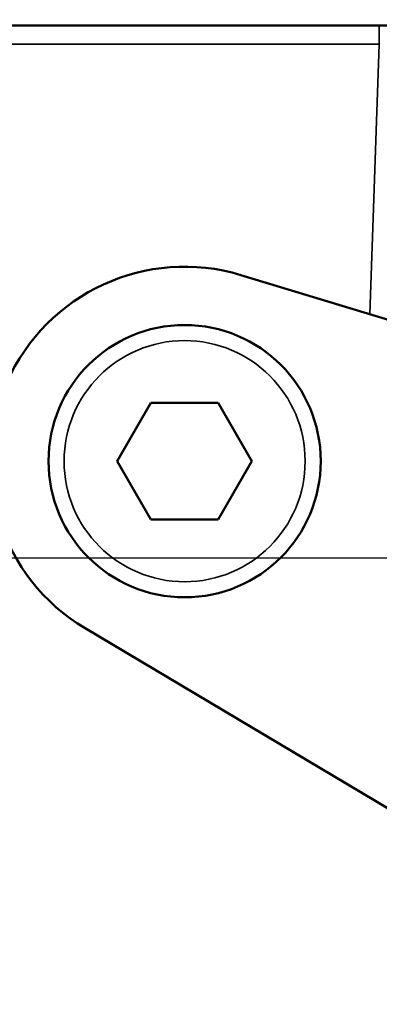
# Model space of a CAD drawing. Units: millimetres. Extents: x 879 to 1529, y 1387 to 1808.
# Drawn here: x 1282 to 1292, y 1698 to 1723 of the extents above; entities that cross this region are included whole.
import ezdxf

# ---------------------------------------------------------------- set-up
doc = ezdxf.new("R2010")
doc.units = ezdxf.units.MM
for name, color, linetype, lineweight in [('AM_0 ( Kontur 0.5 )', 7, 'Continuous', 50), ('AM_5 ( Bemassung)', 3, 'Continuous', 25), ('Sichtbar schmal (ISO)', 7, 'Continuous', 35)]:
    doc.layers.add(name, color=color, linetype=linetype, lineweight=lineweight)
doc.styles.get("Standard").update_dxf_attribs({"font": 'arial.ttf'})
doc.dimstyles.new('AM_DIN$0', dxfattribs={"dimtxt": 3.5, "dimasz": 4, "dimexe": 0.5, "dimexo": 0, "dimgap": 1.5, "dimtad": 1, "dimdsep": 46, "dimtxsty": 'Standard', "dimcen": 0, "dimclrd": 256, "dimclre": 256, "dimclrt": 6, "dimadec": 0, "dimazin": 2, "dimtp": 0.1, "dimtm": 0.1, "dimtfac": 0.71, "dimtmove": 0, "dimatfit": 3, "dimfxl": 1, "dimlwd": -1, "dimlwe": -1, "dimarcsym": 0})

# ---------------------------------------------------------------- blocks, each defined once
blk = doc.blocks.new('*D9')
at = {"layer": 'AM_5 ( Bemassung)'}
for p, q in [((1249.368, 1736.629), (1491.834, 1736.629)), ((1490.834, 1728.629), (1490.834, 1694.379)), ((1259.928, 1686.379), (1491.834, 1686.379))]:
    blk.add_line(p, q, dxfattribs=at)
for points in [[(1489.501, 1728.629), (1492.167, 1728.629), (1490.834, 1736.629)], [(1489.501, 1694.379), (1492.167, 1694.379), (1490.834, 1686.379)]]:
    blk.add_solid(points, dxfattribs=at)
at = {"layer": 'Defpoints', "color": 0}
for p in [(1249.368, 1736.629), (1259.928, 1686.379), (1490.834, 1686.379)]:
    blk.add_point(p, dxfattribs=at)
at = {"layer": 'AM_5 ( Bemassung)', "color": 6, "insert": (1479.665, 1714.527), "char_height": 16, "attachment_point": 5, "rotation": 90}
blk.add_mtext('50', dxfattribs=at)
blk = doc.blocks.new('*D11')
at = {"layer": 'AM_5 ( Bemassung)'}
for p, q in [((1448.36, 1736.629), (1448.36, 1780.481)), ((1323.968, 1736.629), (1449.36, 1736.629)), ((1448.36, 1717.446), (1448.36, 1728.629)), ((1276.747, 1709.446), (1449.36, 1709.446))]:
    blk.add_line(p, q, dxfattribs=at)
for points in [[(1447.026, 1728.629), (1449.693, 1728.629), (1448.36, 1736.629)], [(1447.026, 1717.446), (1449.693, 1717.446), (1448.36, 1709.446)]]:
    blk.add_solid(points, dxfattribs=at)
at = {"layer": 'Defpoints', "color": 0}
for p in [(1323.968, 1736.629), (1276.747, 1709.446), (1448.36, 1709.446)]:
    blk.add_point(p, dxfattribs=at)
at = {"layer": 'AM_5 ( Bemassung)', "color": 6, "insert": (1437.327, 1765.884), "char_height": 16, "attachment_point": 5, "rotation": 90}
blk.add_mtext('27', dxfattribs=at)

msp = doc.modelspace()

# ---------------------------------------------------------------- linework, layer by layer
at = {"layer": 'AM_0 ( Kontur 0.5 )'}
for p, q in [((1249.368, 1723.129), (1323.968, 1723.129)), ((1288.118, 1716.714), (1348.509, 1698.413)), ((1285.802, 1713.429), (1284.936, 1711.929)), ((1287.534, 1713.429), (1285.802, 1713.429)), ((1288.4, 1711.929), (1287.534, 1713.429)), ((1284.936, 1711.929), (1285.802, 1710.429)), ((1287.534, 1710.429), (1288.4, 1711.929)), ((1285.802, 1710.429), (1287.534, 1710.429)), ((1348.509, 1669.316), (1284.111, 1707.632))]:
    msp.add_line(p, q, dxfattribs=at)
msp.add_circle((1286.668, 1711.929), 3.5, dxfattribs=at)
msp.add_arc((1286.668, 1711.929), 5, 73.141, 239.2477, dxfattribs=at)
at = {"layer": 'Sichtbar schmal (ISO)'}
for p, q in [((1291.675, 1722.647), (1291.675, 1723.129)), ((1281.661, 1722.647), (1291.675, 1722.647)), ((1291.433, 1715.71), (1291.675, 1722.647))]:
    msp.add_line(p, q, dxfattribs=at)
msp.add_circle((1286.668, 1711.929), 3.1, dxfattribs=at)

# ---------------------------------------------------------------- dimensions: what is measured, and where the dimension line sits
at = {"layer": 'AM_5 ( Bemassung)'}
for base, p1, p2, picture, middle in [((1448.36, 1709.446), (1323.968, 1736.629), (1276.747, 1709.446), '*D11', (1448.36, 1765.884)), ((1490.834, 1686.379), (1249.368, 1736.629), (1259.928, 1686.379), '*D9', (1490.834, 1714.527))]:
    dim = msp.add_linear_dim(base=base, p1=p1, p2=p2, angle=90, dimstyle='AM_DIN$0', override={"dimscale": 2, "dimtxt": 8, "dimdec": 0}, dxfattribs=at)
    dim.commit()
    dim.dimension.update_dxf_attribs({"geometry": picture, "text_midpoint": middle, "dimtype": 160})

doc.saveas('drawing.dxf')
